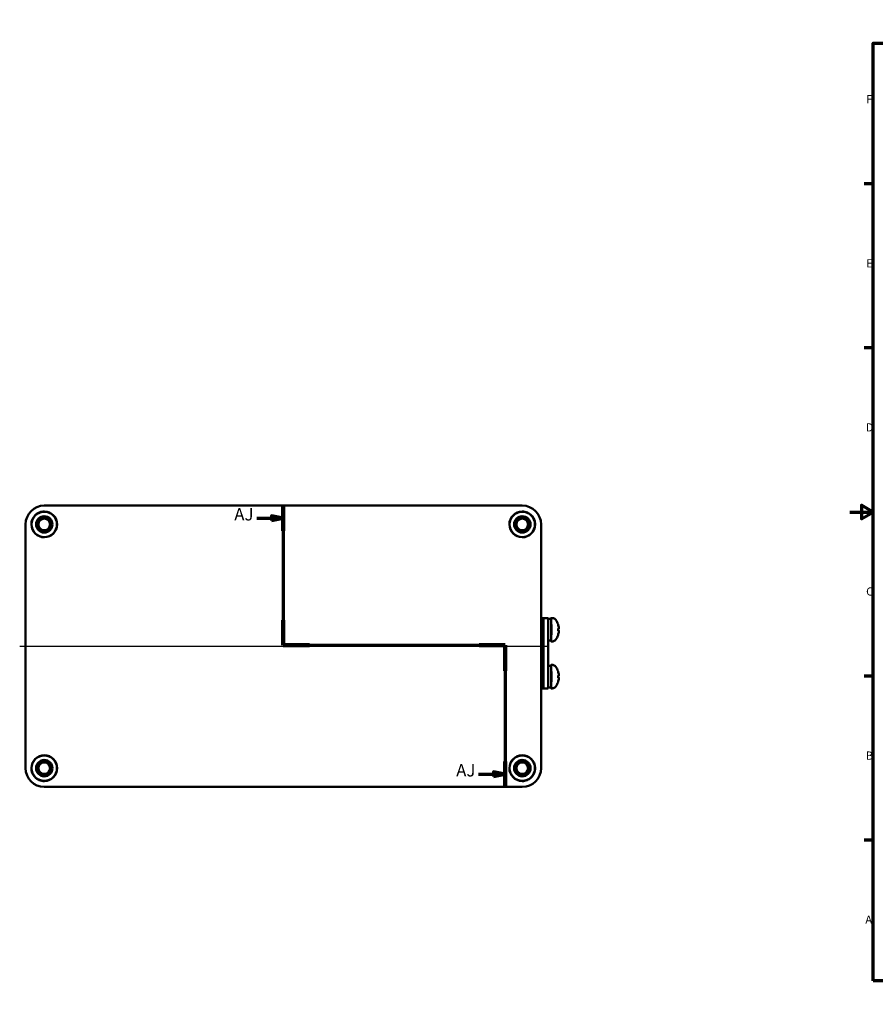
# Model space of a CAD drawing. Units: millimetres. Extents: x -531 to 1090, y 0 to 630.
# Drawn here: x -531 to 16, y 0 to 630 of the extents above; entities that cross this region are included whole.
import ezdxf

# ---------------------------------------------------------------- set-up
doc = ezdxf.new("R2010")
doc.units = ezdxf.units.MM
doc.header["$LTSCALE"] = 1.5
doc.layers.get('0').update_dxf_attribs({"lineweight": 25})
for name, color, linetype, lineweight in [('Mittellinie (ISO)', 7, 'Continuous', 25), ('Rahmen (ISO)', 7, 'Continuous', 70), ('Schnittlinie (ISO)', 7, 'Continuous', 70), ('Sichtbar (ISO)', 7, 'Continuous', 50)]:
    doc.layers.add(name, color=color, linetype=linetype, lineweight=lineweight)
doc.styles.add('Bezeichnungstext (DIN)', font='isocpeur.ttf')
doc.styles.add('Notiztext (DIN)', font='isocpeur.ttf')

# ---------------------------------------------------------------- blocks, each defined once
blk = doc.blocks.new('Ränder Standardrahmen')
at = {"layer": 'Rahmen (ISO)'}
for p, q in [((74.25, 410), (74.25, 413.9)), ((148.5, 410), (148.5, 413.9)), ((222.75, 410), (222.75, 413.9)), ((371.25, 410), (371.25, 413.9)), ((445.5, 410), (445.5, 413.9)), ((519.75, 410), (519.75, 413.9)), ((10, 350), (6.1, 350)), ((584, 350), (587.9, 350)), ((10, 280), (6.1, 280)), ((584, 280), (587.9, 280)), ((10, 140), (6.1, 140)), ((584, 140), (587.9, 140)), ((10, 70), (6.1, 70)), ((584, 70), (587.9, 70)), ((74.25, 10), (74.25, 6.1)), ((148.5, 10), (148.5, 6.1)), ((222.75, 10), (222.75, 6.1)), ((371.25, 10), (371.25, 6.1)), ((445.5, 10), (445.5, 6.1)), ((519.75, 10), (519.75, 6.1))]:
    blk.add_line(p, q, dxfattribs=at)
at = {"layer": 'Rahmen (ISO)', "flags": 128}
for points in [[(297, 420), (297, 410), (294.11, 415), (299.89, 415), (297, 410)], [(10, 10), (10, 410), (584, 410), (584, 10), (10, 10)], [(0, 210), (10, 210), (5, 212.89), (5, 207.11), (10, 210)], [(594, 210), (584, 210), (589, 212.89), (589, 207.11), (584, 210)], [(297, 0), (297, 10), (294.11, 5), (299.89, 5), (297, 10)]]:
    blk.add_lwpolyline(points, dxfattribs=at)
at = {"layer": 'Rahmen (ISO)', "char_height": 3.5, "attachment_point": 7, "style": 'Notiztext (DIN)'}
for s, insert in [('8', (36.2, 410.4)), ('7', (110.45, 410.4)), ('6', (184.7, 410.4)), ('5', (258.95, 410.4)), ('4', (333.03, 410.4)), ('3', (407.45, 410.4)), ('2', (481.7, 410.4)), ('1', (556.3, 410.4)), ('F', (6.93, 383.25)), ('F', (585.23, 383.25)), ('E', (6.93, 313.25)), ('E', (585.23, 313.25)), ('D', (6.75, 243.25)), ('D', (585.05, 243.25)), ('C', (6.93, 173.25)), ('C', (585.23, 173.25)), ('B', (6.75, 103.25)), ('B', (585.05, 103.25)), ('A', (6.58, 33.25)), ('A', (584.88, 33.25)), ('8', (36.2, 6.1)), ('7', (110.45, 6.1)), ('6', (184.7, 6.1)), ('5', (258.95, 6.1)), ('4', (333.03, 6.1)), ('3', (407.45, 6.1)), ('2', (481.7, 6.1)), ('1', (556.3, 6.1))]:
    blk.add_mtext(s, dxfattribs=dict(at, insert=insert))
blk = doc.blocks.new('2DTransSchnitt0')
at = {"layer": 'Schnittlinie (ISO)', "linetype": 'Continuous'}
for p, q in [((-241.8, 212.72), (-241.8, 153.14)), ((-253.14, 207.37), (-246.8, 207.37)), ((-241.8, 207.37), (-246.8, 208.37)), ((-246.8, 208.37), (-246.8, 206.37)), ((-246.8, 207.37), (-241.8, 207.37)), ((-246.8, 206.37), (-241.8, 207.37)), ((-241.8, 153.14), (-147.09, 153.14)), ((-147.09, 153.14), (-147.09, 92.72)), ((-158.48, 98.17), (-152.09, 98.17)), ((-147.09, 98.17), (-152.09, 99.17)), ((-152.09, 99.17), (-152.09, 97.17)), ((-152.09, 98.17), (-147.09, 98.17)), ((-152.09, 97.17), (-147.09, 98.17))]:
    blk.add_line(p, q, dxfattribs=at)
at = {"layer": 'Schnittlinie (ISO)', "linetype": 'Continuous', "lineweight": 140}
for p, q in [((-241.8, 212.72), (-241.8, 202.02)), ((-241.8, 163.83), (-241.8, 153.14)), ((-241.8, 153.14), (-230.68, 153.14)), ((-158.21, 153.14), (-147.09, 153.14)), ((-147.09, 153.14), (-147.09, 142.23)), ((-147.09, 103.62), (-147.09, 92.72))]:
    blk.add_line(p, q, dxfattribs=at)
at = {"layer": 'Schnittlinie (ISO)', "linetype": 'Continuous', "flags": 128}
for points in [[(-246.8, 206.37), (-241.8, 207.37), (-246.8, 208.37), (-246.8, 206.37)], [(-152.09, 97.17), (-147.09, 98.17), (-152.09, 99.17), (-152.09, 97.17)]]:
    blk.add_lwpolyline(points, dxfattribs=at)
at = {"layer": 'Schnittlinie (ISO)'}
for points in [[(-246.8, 206.37), (-241.8, 207.37), (-246.8, 208.37), (-246.8, 206.37)], [(-152.09, 97.17), (-147.09, 98.17), (-152.09, 99.17), (-152.09, 97.17)]]:
    blk.add_solid(points, dxfattribs=at)
at = {"layer": 'Schnittlinie (ISO)', "char_height": 5.25, "attachment_point": 7, "style": 'Bezeichnungstext (DIN)'}
for insert in [(-262.72, 204.75), (-168.01, 95.55)]:
    blk.add_mtext('AJ', dxfattribs=dict(at, insert=insert))

msp = doc.modelspace()

# ---------------------------------------------------------------- linework, layer by layer
at = {"layer": 'Mittellinie (ISO)', "linetype": 'Continuous'}
msp.add_line((-531.45, 229.08), (-193.95, 229.08), dxfattribs=at)
at = {"layer": 'Sichtbar (ISO)'}
for p, q in [((-209.7, 319.08), (-515.7, 319.08)), ((-527.7, 307.08), (-527.7, 151.08)), ((-197.7, 151.08), (-197.7, 307.08)), ((-197.7, 247.17), (-196.06, 247.17)), ((-196.06, 202.17), (-196.06, 247.17)), ((-196.06, 247.17), (-193.06, 247.17)), ((-196.06, 202.17), (-196.06, 247.17)), ((-193.06, 202.17), (-193.06, 247.17)), ((-193.06, 246.57), (-191.24, 246.57)), ((-190.69, 247.17), (-191.24, 247.17)), ((-186.32, 240.29), (-186.78, 240.25)), ((-186.32, 239.05), (-186.78, 239.09)), ((-192.12, 232.77), (-191.24, 232.77)), ((-191.24, 232.86), (-191.24, 232.78)), ((-190.69, 232.17), (-191.24, 232.17)), ((-193.06, 216.57), (-191.24, 216.57)), ((-190.69, 217.17), (-191.24, 217.17)), ((-186.32, 210.29), (-186.78, 210.25)), ((-186.32, 209.05), (-186.78, 209.09)), ((-197.7, 202.17), (-196.06, 202.17)), ((-196.06, 202.17), (-193.06, 202.17)), ((-192.12, 202.77), (-191.24, 202.77)), ((-191.24, 202.86), (-191.24, 202.78)), ((-190.69, 202.17), (-191.24, 202.17)), ((-515.7, 139.08), (-209.7, 139.08))]:
    msp.add_line(p, q, dxfattribs=at)
for centre, radius in [((-515.7, 307.08), 8.12), ((-209.7, 307.08), 8.12), ((-515.7, 307.08), 5.25), ((-515.7, 307.08), 4.8), ((-515.7, 307.08), 4.05), ((-515.7, 307.08), 3.69), ((-209.7, 307.08), 5.25), ((-209.7, 307.08), 4.8), ((-209.7, 307.08), 4.05), ((-209.7, 307.08), 3.69), ((-515.7, 151.08), 8.12), ((-209.7, 151.08), 8.12), ((-515.7, 151.08), 5.25), ((-515.7, 151.08), 4.8), ((-515.7, 151.08), 4.05), ((-515.7, 151.08), 3.69), ((-209.7, 151.08), 5.25), ((-209.7, 151.08), 4.8), ((-209.7, 151.08), 4.05), ((-209.7, 151.08), 3.69)]:
    msp.add_circle(centre, radius, dxfattribs=at)
for centre, radius, start, end in [((-515.7, 307.08), 8.25, 181.12995, 88.87005), ((-209.7, 307.08), 8.25, 91.12995, 358.87005), ((-197.06, 239.67), 10.8, 18.9946, 35.22119), ((-197.06, 239.67), 10.8, 324.77881, 341.0054), ((-197.06, 209.67), 10.8, 18.9946, 35.22119), ((-197.06, 209.67), 10.8, 324.77881, 341.0054), ((-515.7, 151.08), 8.25, 271.12995, 178.87005), ((-209.7, 151.08), 8.25, 1.12995, 268.87005)]:
    msp.add_arc(centre, radius, start, end, dxfattribs=at)
for centre, major_axis, ratio, start_param, end_param in [((-515.7, 307.08), (-8.49, 8.49), 0.999695, 5.497939, 7.068431), ((-209.7, 307.08), (8.49, 8.49), 0.999695, 5.497939, 7.068431), ((-191.24, 239.67), (0, -7.5), 0.017452, 5.880469, 9.827494), ((-191.24, 239.67), (0, -6.9), 0.017452, 0.160066, 3.141593), ((-197.04, 239.69), (6.17, -8.86), 0.996377, 1.061118, 1.288092), ((-197.03, 239.3), (10.75, 0.95), 0.047084, 0.079715, 0.306689), ((-186.84, 239.67), (0, -3.43), 0.017479, 1.369041, 1.772551), ((-197.04, 239.65), (-6.17, -8.86), 0.996377, 1.853501, 2.080475), ((-197.03, 240.04), (10.75, -0.95), 0.047084, 5.976497, 6.203471), ((-194.27, 239.67), (-19.08, 0), 0.361728, 1.633865, 1.730862), ((-192.12, 239.67), (-19.08, 0), 0.361728, 1.521473, 1.617152), ((-191.24, 239.67), (0, -6.9), 0.017452, 0, 0.046356), ((-191.24, 209.67), (0, -7.5), 0.017452, 5.880469, 9.827494), ((-191.24, 209.67), (0, -6.9), 0.017452, 0.160066, 3.141593), ((-197.04, 209.69), (6.17, -8.86), 0.996377, 1.061118, 1.288092), ((-197.04, 209.65), (-6.17, -8.86), 0.996377, 1.853501, 2.080475), ((-197.03, 209.3), (10.75, 0.95), 0.047084, 0.079715, 0.306689), ((-197.03, 210.04), (10.75, -0.95), 0.047084, 5.976497, 6.203471), ((-186.84, 209.67), (0, -3.43), 0.017479, 1.369041, 1.772551), ((-194.27, 209.67), (-19.08, 0), 0.361728, 1.633865, 1.730862), ((-192.12, 209.67), (-19.08, 0), 0.361728, 1.521473, 1.617152), ((-191.24, 209.67), (0, -6.9), 0.017452, 0, 0.046356), ((-515.7, 151.08), (-8.49, -8.49), 0.999695, 5.497939, 7.068431), ((-209.7, 151.08), (8.49, -8.49), 0.999695, 5.497939, 7.068431)]:
    msp.add_ellipse(centre, major_axis=major_axis, ratio=ratio, start_param=start_param, end_param=end_param, dxfattribs=at)
for points, knots in [([(-523.95, 306.92), (-523.96, 307.5), (-523.91, 308.09), (-523.68, 309.25), (-523.5, 309.82), (-522.84, 311.35), (-522.22, 312.24), (-520.68, 313.75), (-519.76, 314.34), (-517.73, 315.15), (-516.64, 315.35), (-515.54, 315.33)], [-0.8879163, -0.8879163, -0.8879163, -0.8879163, -0.7707579, -0.7707579, -0.6510253, -0.6510253, -0.4369841, -0.4369841, -0.2196692, -0.2196692, 0, 0, 0, 0]), ([(-209.86, 315.33), (-209.28, 315.34), (-208.69, 315.29), (-207.53, 315.06), (-206.96, 314.88), (-205.43, 314.22), (-204.54, 313.6), (-203.03, 312.06), (-202.44, 311.14), (-201.63, 309.11), (-201.43, 308.01), (-201.45, 306.92)], [-0.8879163, -0.8879163, -0.8879163, -0.8879163, -0.7707579, -0.7707579, -0.6510253, -0.6510253, -0.4369841, -0.4369841, -0.2196692, -0.2196692, 0, 0, 0, 0]), ([(-190.69, 247.17), (-190.37, 247.17), (-190.04, 247.12), (-189.43, 246.91), (-189.14, 246.76), (-188.64, 246.38), (-188.42, 246.15), (-188.24, 245.9)], [0, 0, 0, 0, 0.0649325, 0.0649325, 0.1286891, 0.1286891, 0.1906927, 0.1906927, 0.1906927, 0.1906927]), ([(-186.85, 243.19), (-186.85, 243.17), (-186.84, 243.16), (-186.84, 243.13), (-186.84, 243.12), (-186.83, 243.11), (-186.83, 243.1), (-186.83, 243.09)], [0, 0, 0, 0, 0.00653564, 0.00653564, 0.01598452, 0.01598452, 0.02377736, 0.02377736, 0.02377736, 0.02377736]), ([(-186.32, 240.73), (-186.32, 240.68), (-186.31, 240.62), (-186.31, 240.52), (-186.3, 240.47), (-186.3, 240.39), (-186.3, 240.36), (-186.31, 240.31), (-186.31, 240.29), (-186.31, 240.29), (-186.32, 240.29), (-186.32, 240.29)], [0, 0, 0, 0, 0.0106248, 0.0106248, 0.0212496, 0.0212496, 0.03185883, 0.03185883, 0.04246807, 0.04246807, 0.04519306, 0.04519306, 0.04519306, 0.04519306]), ([(-188.24, 233.44), (-188.42, 233.18), (-188.65, 232.95), (-189.16, 232.57), (-189.45, 232.42), (-190.05, 232.22), (-190.38, 232.17), (-190.69, 232.17)], [0, 0, 0, 0, 0.0638787, 0.0638787, 0.1272291, 0.1272291, 0.1906934, 0.1906934, 0.1906934, 0.1906934]), ([(-186.83, 236.25), (-186.83, 236.25), (-186.83, 236.24), (-186.84, 236.21), (-186.84, 236.2), (-186.85, 236.16)], [0.01155401, 0.01155401, 0.01155401, 0.01155401, 0.01761535, 0.01761535, 0.03528114, 0.03528114, 0.03528114, 0.03528114]), ([(-186.32, 239.05), (-186.31, 239.05), (-186.31, 239.04), (-186.3, 239.01), (-186.3, 238.98), (-186.3, 238.9), (-186.31, 238.86), (-186.31, 238.76), (-186.32, 238.7), (-186.32, 238.64), (-186.32, 238.62), (-186.32, 238.61)], [0, 0, 0, 0, 0.0106248, 0.0106248, 0.0212496, 0.0212496, 0.03185883, 0.03185883, 0.04246807, 0.04246807, 0.04519306, 0.04519306, 0.04519306, 0.04519306]), ([(-190.69, 217.17), (-190.37, 217.17), (-190.04, 217.12), (-189.43, 216.91), (-189.14, 216.76), (-188.64, 216.38), (-188.42, 216.15), (-188.24, 215.9)], [0, 0, 0, 0, 0.0649325, 0.0649325, 0.1286891, 0.1286891, 0.1906927, 0.1906927, 0.1906927, 0.1906927]), ([(-186.85, 213.19), (-186.85, 213.17), (-186.84, 213.16), (-186.84, 213.13), (-186.84, 213.12), (-186.83, 213.11), (-186.83, 213.1), (-186.83, 213.09)], [0, 0, 0, 0, 0.00653564, 0.00653564, 0.01598452, 0.01598452, 0.02377736, 0.02377736, 0.02377736, 0.02377736]), ([(-186.32, 210.73), (-186.32, 210.68), (-186.31, 210.62), (-186.31, 210.52), (-186.3, 210.47), (-186.3, 210.39), (-186.3, 210.36), (-186.31, 210.31), (-186.31, 210.29), (-186.31, 210.29), (-186.32, 210.29), (-186.32, 210.29)], [0, 0, 0, 0, 0.0106248, 0.0106248, 0.0212496, 0.0212496, 0.03185883, 0.03185883, 0.04246807, 0.04246807, 0.04519306, 0.04519306, 0.04519306, 0.04519306]), ([(-186.32, 209.05), (-186.31, 209.05), (-186.31, 209.04), (-186.3, 209.01), (-186.3, 208.98), (-186.3, 208.9), (-186.31, 208.86), (-186.31, 208.76), (-186.32, 208.7), (-186.32, 208.64), (-186.32, 208.62), (-186.32, 208.61)], [0, 0, 0, 0, 0.0106248, 0.0106248, 0.0212496, 0.0212496, 0.03185883, 0.03185883, 0.04246807, 0.04246807, 0.04519306, 0.04519306, 0.04519306, 0.04519306]), ([(-188.24, 203.44), (-188.42, 203.18), (-188.65, 202.95), (-189.16, 202.57), (-189.45, 202.42), (-190.05, 202.22), (-190.38, 202.17), (-190.69, 202.17)], [0, 0, 0, 0, 0.0638787, 0.0638787, 0.1272291, 0.1272291, 0.1906934, 0.1906934, 0.1906934, 0.1906934]), ([(-186.83, 206.25), (-186.83, 206.25), (-186.83, 206.24), (-186.84, 206.21), (-186.84, 206.2), (-186.85, 206.16)], [0.01155401, 0.01155401, 0.01155401, 0.01155401, 0.01761535, 0.01761535, 0.03528114, 0.03528114, 0.03528114, 0.03528114]), ([(-515.54, 142.83), (-516.12, 142.82), (-516.71, 142.87), (-517.87, 143.1), (-518.44, 143.28), (-519.97, 143.94), (-520.86, 144.56), (-522.37, 146.1), (-522.96, 147.02), (-523.77, 149.05), (-523.97, 150.14), (-523.95, 151.24)], [-0.8879163, -0.8879163, -0.8879163, -0.8879163, -0.7707579, -0.7707579, -0.6510253, -0.6510253, -0.4369841, -0.4369841, -0.2196692, -0.2196692, 0, 0, 0, 0]), ([(-201.45, 151.24), (-201.44, 150.66), (-201.49, 150.07), (-201.72, 148.91), (-201.9, 148.34), (-202.56, 146.8), (-203.18, 145.92), (-204.72, 144.41), (-205.64, 143.81), (-207.67, 143.01), (-208.76, 142.81), (-209.86, 142.83)], [-0.8879163, -0.8879163, -0.8879163, -0.8879163, -0.7707579, -0.7707579, -0.6510253, -0.6510253, -0.4369841, -0.4369841, -0.2196692, -0.2196692, 0, 0, 0, 0])]:
    msp.add_open_spline(points, degree=3, knots=knots, dxfattribs=at)
for points in [[(-186.79, 240.36), (-186.79, 240.36), (-186.78, 240.36), (-186.78, 240.36)], [(-186.78, 238.98), (-186.78, 238.98), (-186.79, 238.98), (-186.79, 238.98)], [(-186.79, 210.36), (-186.79, 210.36), (-186.78, 210.36), (-186.78, 210.36)], [(-186.78, 208.98), (-186.78, 208.98), (-186.79, 208.98), (-186.79, 208.98)]]:
    msp.add_open_spline(points, degree=3, dxfattribs=at)

# ---------------------------------------------------------------- block references
at = {"xscale": 1.5, "yscale": 1.5, "zscale": 1.5}
msp.add_blockref('Ränder Standardrahmen', (0, 0), dxfattribs=at)
at = {"layer": 'Schnittlinie (ISO)', "xscale": 1.5, "yscale": 1.5, "zscale": 1.5}
msp.add_blockref('2DTransSchnitt0', (0, 0), dxfattribs=at)

doc.saveas('drawing.dxf')
